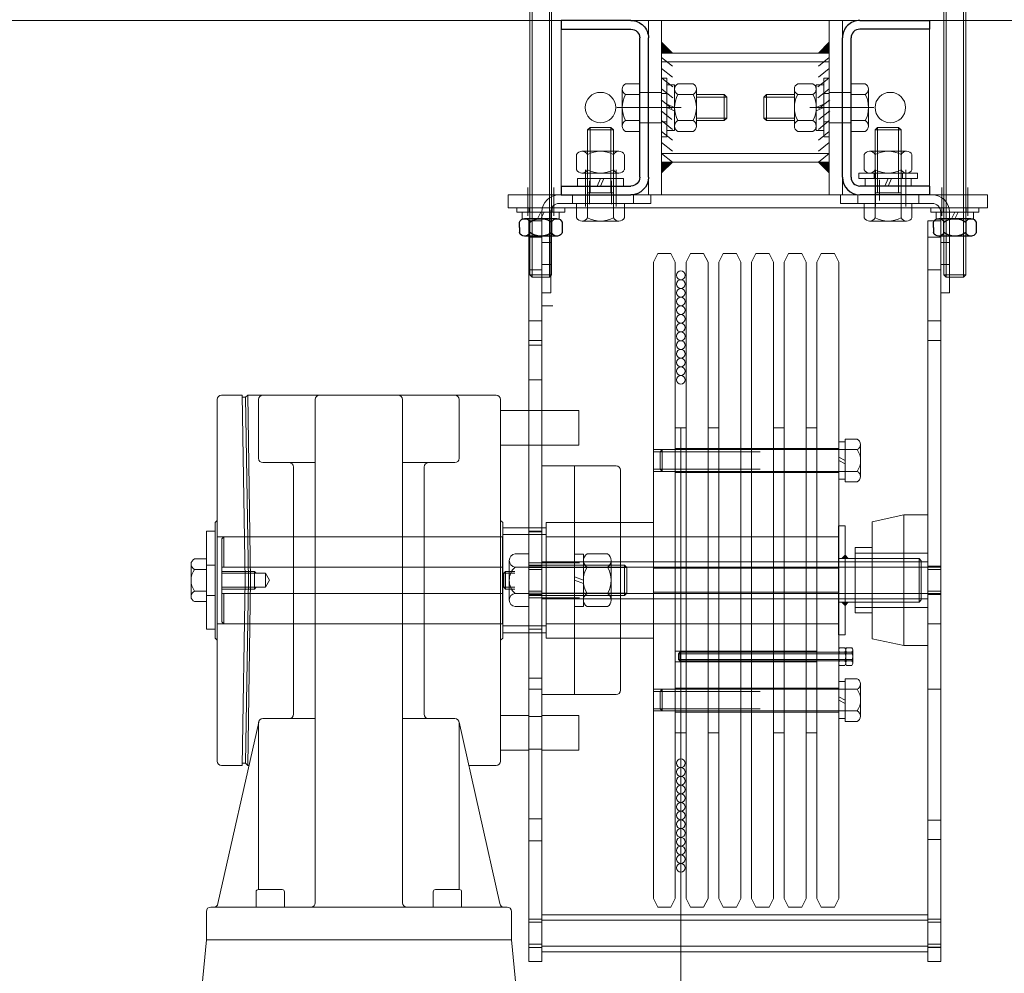
# Model space of a CAD drawing. Units: metres. Extents: x -42446 to 498362, y -188947 to 517001.
# Drawn here: x 256521 to 256973, y 233098 to 233536 of the extents above; entities that cross this region are included whole.
import ezdxf

# ---------------------------------------------------------------- set-up
doc = ezdxf.new("R2010")
doc.units = ezdxf.units.M
doc.header["$LTSCALE"] = 0.0127
doc.linetypes.add('CONTINU', pattern=[0])
doc.layers.add('000', color=7, linetype='Continuous', lineweight=13)
doc.layers.add('FORT', color=7, linetype='CONTINU')

# ---------------------------------------------------------------- blocks, each defined once
blk = doc.blocks.new('EC12')
for p, q in [((8.48, 10), (-8.48, 10)), ((-10.95, 1.5), (-10.95, 8.5)), ((-6, 1.5), (-6, 8.5)), ((-6, 1.5), (-6, 8)), ((-6, 1.5), (-6, 8)), ((6, 1.5), (6, 8.5)), ((10.95, 8.5), (10.95, 1.5)), ((8.48, 0), (-8.48, 0))]:
    blk.add_line(p, q)
for centre, radius, start, end in [((-8.48, 7.21), 2.79, 27.5632, 152.4368), ((0, -2.75), 12.75, 61.9275, 118.0725), ((8.47, 7.21), 2.79, 27.5632, 152.4368), ((-8.48, 2.79), 2.79, 207.5632, 332.4368), ((0, 12.75), 12.75, 241.9275, 298.0725), ((8.47, 2.79), 2.79, 207.5632, 332.4368)]:
    blk.add_arc(centre, radius, start, end)
blk = doc.blocks.new('W 12')
for p, q in [((-10.5, 0), (-10.5, 3.5)), ((10.5, 3.5), (-10.5, 3.5)), ((10.5, 0), (-10.5, 0)), ((-1.52, 3.5), (0, 0)), ((0, 3.5), (1.52, 0)), ((10.5, 3.5), (10.5, 0))]:
    blk.add_line(p, q)
blk = doc.blocks.new('W 10')
for p, q in [((-8.5, 0), (-8.5, 3)), ((8.5, 3), (-8.5, 3)), ((8.5, 0), (-8.5, 0)), ((-1.52, 3), (0, 0)), ((0, 3), (1.52, 0)), ((8.5, 3), (8.5, 0))]:
    blk.add_line(p, q)
blk = doc.blocks.new('W 14')
for p, q in [((12, 4), (-12, 4)), ((-12, 4), (-12, 0)), ((12, 0), (-12, 0)), ((-1.52, 4), (0, 0)), ((0, 4), (1.52, 0)), ((12, 4), (12, 0))]:
    blk.add_line(p, q)
blk = doc.blocks.new('Ec14')
for p, q in [((-7.05, 15.45), (-7.05, 6.05)), ((-4.03, 17.15), (14.12, 17.15)), ((-1, 15.45), (-1, 6.05)), ((11.1, 15.45), (11.1, 6.05)), ((17.15, 15.45), (17.15, 6.05)), ((-4.03, 4.35), (14.12, 4.35))]:
    blk.add_line(p, q)
for centre, radius, start, end in [((-4.03, 13.56), 3.56, 31.9332, 148.0668), ((5.05, 5.45), 11.68, 58.8175, 121.1825), ((14.12, 13.56), 3.56, 31.9332, 148.0668), ((-4.03, 7.94), 3.56, 211.9332, 328.0668), ((5.05, 16.05), 11.68, 238.8175, 301.1825), ((14.12, 7.94), 3.56, 211.9332, 328.0668)]:
    blk.add_arc(centre, radius, start, end)
blk = doc.blocks.new('Ec4')
for p, q in [((-4.04, 2.86), (-4.04, 0.34)), ((3.02, 3.2), (-3.02, 3.2)), ((3.02, 0), (-3.02, 0)), ((-2, 0.34), (-2, 2.86)), ((2, 0.34), (2, 2.86)), ((4.04, 2.86), (4.04, 0.34))]:
    blk.add_line(p, q)
for centre, radius, start, end in [((-3.02, 1.51), 1.69, 52.837, 127.163), ((-3.02, 1.69), 1.69, 232.837, 307.163), ((0, -2.8), 6, 70.5288, 109.4712), ((0, 6), 6, 250.5288, 289.4712), ((3.02, 1.51), 1.69, 52.837, 127.163), ((3.02, 1.69), 1.69, 232.837, 307.163)]:
    blk.add_arc(centre, radius, start, end)
blk = doc.blocks.new('80x40x4')
at = {"layer": 'FORT'}
for p, q in [((-40, 40), (-8, 40)), ((-40, 36), (-40, 40)), ((-40, 36), (-8, 36)), ((-4, 32), (-4, -32)), ((0, 32), (0, -32)), ((-40, -36), (-8, -36)), ((-40, -40), (-40, -36)), ((-8, -40), (-40, -40))]:
    blk.add_line(p, q, dxfattribs=at)
for centre, radius, start, end in [((-8, 32), 8, 0, 89.9999), ((-8, 32), 4, 0, 89.9999), ((-8, -32), 8, 270, 0), ((-8, -32), 4, 270, 0)]:
    blk.add_arc(centre, radius, start, end, dxfattribs=at)
blk = doc.blocks.new('Ec10')
at = {"layer": 'FORT'}
for p, q in [((-9.8, 4), (-9.8, 6.39)), ((7.4, 8), (-7.4, 8)), ((-5, 6.39), (-5, 1.61)), ((5, 1.61), (5, 6.39)), ((9.8, 1.61), (9.8, 6.39)), ((-9.8, 4), (-9.8, 1.61)), ((7.4, 0), (-7.4, 0))]:
    blk.add_line(p, q, dxfattribs=at)
for centre, radius, start, end in [((-7.4, 5.4), 2.6, 22.4066, 157.5934), ((0, -0.58), 8.58, 54.3764, 125.6236), ((7.4, 5.4), 2.6, 61.184, 157.5934), ((7.4, 5.4), 2.6, 22.4066, 61.184), ((-7.4, 2.6), 2.6, 202.4066, 337.5934), ((0, 8.58), 8.58, 234.3764, 305.6236), ((7.4, 2.6), 2.6, 202.4066, 337.5934)]:
    blk.add_arc(centre, radius, start, end, dxfattribs=at)

msp = doc.modelspace()

# ---------------------------------------------------------------- hatches: boundary and pattern name
at = {"layer": '000'}
h = msp.add_hatch(dxfattribs=at)
h.set_pattern_fill('ANSI31', color=256, scale=0.2, angle=90, style=0)
h.set_pattern_definition([(315, (252247.413305, 238687.851202), (-0.01767766953, -0.01767766953), [])])
h.paths.add_polyline_path([(256815.288, 233465.702), (256815.288, 233470.702), (256820.288, 233470.702)])
h.paths.add_polyline_path([(256820.288, 233520.702), (256815.288, 233520.702), (256815.288, 233525.702)])
h = msp.add_hatch(dxfattribs=at)
h.set_pattern_fill('ANSI31', color=256, scale=0.2, angle=90, style=0)
h.set_pattern_definition([(225, (261460.163686, 238687.851202), (0.01767766953, -0.01767766953), [])])
h.paths.add_polyline_path([(256892.288, 233465.702), (256892.288, 233470.702), (256887.288, 233470.702)])
h.paths.add_polyline_path([(256887.288, 233520.702), (256892.288, 233520.702), (256892.288, 233525.702)])
h = msp.add_hatch(dxfattribs=at)
h.set_pattern_fill('ANSI31', color=256, style=0)
h.set_pattern_definition([(315, (258616.89193, 223611.07645), (-0.0883883476, -0.0883883476), [])])
h.paths.add_polyline_path([(256898.004, 233288.697), (256899.504, 233290.197), (256899.504, 233288.697)])
h.paths.add_polyline_path([(256901.004, 233288.697), (256899.504, 233288.697), (256899.504, 233290.197)])
h = msp.add_hatch(dxfattribs=at)
h.set_pattern_fill('ANSI31', color=256, style=0)
h.set_pattern_definition([(45, (258616.89193, 242946.31496), (-0.0883883476, 0.0883883476), [])])
h.paths.add_polyline_path([(256898.004, 233268.694), (256899.504, 233267.194), (256899.504, 233268.694)])
h.paths.add_polyline_path([(256901.004, 233268.694), (256899.504, 233268.694), (256899.504, 233267.194)])

# ---------------------------------------------------------------- linework, layer by layer
for p, q in [((256755.891, 233689.486), (256755.891, 233417.918)), ((256763.891, 233417.918), (256763.891, 233689.486)), ((256945.891, 233689.486), (256945.891, 233417.918)), ((256953.891, 233417.918), (256953.891, 233689.486)), ((256754.891, 233688.486), (256754.891, 233418.918)), ((256764.891, 233418.918), (256764.891, 233688.486)), ((256944.891, 233688.486), (256944.891, 233418.918)), ((256954.891, 233418.918), (256954.891, 233688.486)), ((256809.288, 233535.702), (256815.288, 233535.702)), ((256809.288, 233455.702), (256809.288, 233535.702)), ((256815.288, 233455.702), (256815.288, 233535.702)), ((256892.288, 233455.702), (256892.288, 233535.702)), ((256892.288, 233535.702), (256898.288, 233535.702)), ((256898.288, 233455.702), (256898.288, 233535.702)), ((256769.288, 233531.702), (256769.288, 233459.702)), ((256938.288, 233531.702), (256938.288, 233459.702)), ((256815.288, 233525.702), (256820.288, 233520.702)), ((256892.288, 233525.702), (256887.288, 233520.702)), ((256892.288, 233520.702), (256815.288, 233520.702)), ((256820.288, 233514.715), (256815.288, 233518.715)), ((256887.288, 233514.715), (256892.288, 233518.715)), ((256892.288, 233516.702), (256815.288, 233516.702)), ((256820.288, 233509.715), (256815.288, 233513.715)), ((256887.288, 233509.715), (256892.288, 233513.715)), ((256815.288, 233482.202), (256815.288, 233509.202)), ((256815.288, 233509.202), (256817.788, 233509.202)), ((256820.501, 233505.209), (256815.501, 233509.209)), ((256817.788, 233509.202), (256817.788, 233482.202)), ((256887.076, 233505.209), (256892.076, 233509.209)), ((256889.788, 233509.202), (256889.788, 233482.202)), ((256892.288, 233509.202), (256889.788, 233509.202)), ((256892.288, 233482.202), (256892.288, 233509.202)), ((256797.288, 233504.179), (256797.288, 233487.227)), ((256805.288, 233506.652), (256798.788, 233506.652)), ((256805.288, 233484.752), (256805.288, 233506.652)), ((256820.501, 233500.209), (256815.501, 233504.209)), ((256821.288, 233506.202), (256817.788, 233506.202)), ((256817.788, 233506.202), (256817.788, 233485.202)), ((256821.288, 233506.202), (256821.288, 233485.202)), ((256821.288, 233504.179), (256821.288, 233487.227)), ((256829.788, 233506.652), (256822.788, 233506.652)), ((256831.288, 233504.179), (256831.288, 233487.227)), ((256876.288, 233504.179), (256876.288, 233487.227)), ((256877.788, 233506.652), (256884.788, 233506.652)), ((256886.288, 233506.202), (256889.788, 233506.202)), ((256886.288, 233506.202), (256886.288, 233485.202)), ((256886.288, 233504.179), (256886.288, 233487.227)), ((256887.076, 233500.209), (256892.076, 233504.209)), ((256889.788, 233506.202), (256889.788, 233485.202)), ((256902.288, 233506.652), (256908.788, 233506.652)), ((256902.288, 233484.752), (256902.288, 233506.652)), ((256910.288, 233504.179), (256910.288, 233487.227)), ((256798.788, 233501.702), (256805.288, 233501.702)), ((256815.288, 233502.702), (256805.288, 233502.702)), ((256809.288, 233502.702), (256815.288, 233502.702)), ((256820.076, 233495.209), (256815.076, 233499.209)), ((256817.788, 233502.202), (256815.288, 233502.202)), ((256822.788, 233501.702), (256829.788, 233501.702)), ((256831.216, 233500.502), (256845.288, 233500.502)), ((256831.288, 233501.702), (256844.088, 233501.702)), ((256844.088, 233489.702), (256844.088, 233501.702)), ((256845.288, 233500.502), (256844.088, 233501.702)), ((256845.288, 233490.902), (256845.288, 233500.502)), ((256862.288, 233500.502), (256863.488, 233501.702)), ((256876.361, 233500.502), (256862.288, 233500.502)), ((256862.288, 233490.902), (256862.288, 233500.502)), ((256876.288, 233501.702), (256863.488, 233501.702)), ((256863.488, 233489.702), (256863.488, 233501.702)), ((256884.788, 233501.702), (256877.788, 233501.702)), ((256887.501, 233495.209), (256892.501, 233499.209)), ((256889.788, 233502.202), (256892.288, 233502.202)), ((256892.288, 233502.702), (256898.288, 233502.702)), ((256892.288, 233502.702), (256902.288, 233502.702)), ((256908.788, 233501.702), (256902.288, 233501.702)), ((256818.898, 233495.702), (256794.837, 233495.702)), ((256824.288, 233495.702), (256801.288, 233495.702)), ((256821.288, 233495.702), (256817.788, 233497.226)), ((256821.288, 233494.179), (256817.788, 233495.702)), ((256883.288, 233495.702), (256906.288, 233495.702)), ((256886.288, 233495.702), (256889.788, 233497.226)), ((256886.288, 233494.179), (256889.788, 233495.702)), ((256888.679, 233495.702), (256912.74, 233495.702)), ((256820.076, 233490.209), (256815.076, 233494.209)), ((256831.216, 233490.902), (256845.288, 233490.902)), ((256844.088, 233489.702), (256845.288, 233490.902)), ((256876.361, 233490.902), (256862.288, 233490.902)), ((256863.488, 233489.702), (256862.288, 233490.902)), ((256887.501, 233490.209), (256892.501, 233494.209)), ((256782.488, 233486.625), (256781.288, 233485.425)), ((256782.488, 233456.625), (256782.488, 233486.625)), ((256792.088, 233486.625), (256782.488, 233486.625)), ((256792.088, 233456.625), (256792.088, 233486.625)), ((256793.288, 233485.425), (256792.088, 233486.625)), ((256798.788, 233489.702), (256805.288, 233489.702)), ((256798.788, 233489.702), (256805.288, 233489.702)), ((256798.788, 233489.702), (256805.288, 233489.702)), ((256815.288, 233488.702), (256805.288, 233488.702)), ((256809.288, 233488.702), (256815.288, 233488.702)), ((256820.288, 233485.702), (256815.288, 233489.702)), ((256817.788, 233489.202), (256815.288, 233489.202)), ((256822.788, 233489.702), (256829.788, 233489.702)), ((256822.788, 233489.702), (256829.288, 233489.702)), ((256822.788, 233489.702), (256829.288, 233489.702)), ((256831.288, 233489.702), (256844.088, 233489.702)), ((256876.288, 233489.702), (256863.488, 233489.702)), ((256884.788, 233489.702), (256877.788, 233489.702)), ((256884.788, 233489.702), (256878.288, 233489.702)), ((256884.788, 233489.702), (256878.288, 233489.702)), ((256887.288, 233485.702), (256892.288, 233489.702)), ((256889.788, 233489.202), (256892.288, 233489.202)), ((256892.288, 233488.702), (256898.288, 233488.702)), ((256892.288, 233488.702), (256902.288, 233488.702)), ((256908.788, 233489.702), (256902.288, 233489.702)), ((256908.788, 233489.702), (256902.288, 233489.702)), ((256908.788, 233489.702), (256902.288, 233489.702)), ((256914.481, 233486.625), (256913.281, 233485.425)), ((256914.481, 233456.625), (256914.481, 233486.625)), ((256924.081, 233486.625), (256914.481, 233486.625)), ((256924.081, 233456.625), (256924.081, 233486.625)), ((256925.281, 233485.425), (256924.081, 233486.625)), ((256781.288, 233451.625), (256781.288, 233485.425)), ((256793.288, 233485.425), (256781.288, 233485.425)), ((256793.288, 233451.625), (256793.288, 233485.425)), ((256798.788, 233484.752), (256805.288, 233484.752)), ((256820.288, 233480.702), (256815.288, 233484.702)), ((256817.788, 233482.202), (256815.288, 233482.202)), ((256817.788, 233485.202), (256821.288, 233485.202)), ((256822.788, 233484.752), (256829.788, 233484.752)), ((256884.788, 233484.752), (256877.788, 233484.752)), ((256889.788, 233485.202), (256886.288, 233485.202)), ((256887.288, 233480.702), (256892.288, 233484.702)), ((256889.788, 233482.202), (256892.288, 233482.202)), ((256908.788, 233484.752), (256902.288, 233484.752)), ((256913.281, 233451.625), (256913.281, 233485.425)), ((256925.281, 233485.425), (256913.281, 233485.425)), ((256925.281, 233451.625), (256925.281, 233485.425)), ((256820.288, 233475.702), (256815.288, 233479.702)), ((256887.288, 233475.702), (256892.288, 233479.702)), ((256820.288, 233470.702), (256815.288, 233474.702)), ((256892.288, 233474.702), (256815.288, 233474.702)), ((256887.288, 233470.702), (256892.288, 233474.702)), ((256815.288, 233465.702), (256820.288, 233470.702)), ((256892.288, 233470.702), (256815.288, 233470.702)), ((256892.288, 233465.702), (256887.288, 233470.702)), ((256780.438, 233450.265), (256780.438, 233467.149)), ((256794.438, 233450.265), (256794.438, 233467.149)), ((256905.801, 233465.625), (256932.801, 233465.625)), ((256905.801, 233463.125), (256905.801, 233465.625)), ((256932.801, 233463.125), (256905.801, 233463.125)), ((256912.801, 233465.625), (256912.801, 233463.125)), ((256913.438, 233450.265), (256913.438, 233467.149)), ((256925.801, 233465.625), (256925.801, 233463.125)), ((256927.438, 233450.265), (256927.438, 233467.149)), ((256932.801, 233465.625), (256932.801, 233463.125)), ((256753.891, 233459.036), (256753.891, 233445.985)), ((256765.891, 233459.036), (256765.891, 233445.985)), ((256782.288, 233451.378), (256782.289, 233462.127)), ((256792.288, 233451.378), (256792.288, 233462.127)), ((256915.288, 233452.98), (256915.288, 233462.518)), ((256925.289, 233452.98), (256925.288, 233462.518)), ((256943.891, 233459.036), (256943.891, 233445.985)), ((256955.891, 233459.036), (256955.891, 233445.985)), ((256744.893, 233455.702), (256744.893, 233449.702)), ((256744.893, 233455.702), (256964.893, 233455.702)), ((256810.435, 233455.702), (256768.435, 233455.702)), ((256774.438, 233455.702), (256774.438, 233451.702)), ((256793.288, 233456.625), (256781.288, 233456.625)), ((256802.438, 233455.702), (256802.438, 233451.702)), ((256809.288, 233455.702), (256815.288, 233455.702)), ((256810.435, 233454.702), (256810.435, 233455.702)), ((256810.435, 233455.702), (256810.435, 233451.702)), ((256892.288, 233455.702), (256898.288, 233455.702)), ((256897.435, 233455.702), (256939.435, 233455.702)), ((256897.435, 233454.702), (256897.435, 233455.702)), ((256897.435, 233455.702), (256897.435, 233451.702)), ((256905.431, 233455.702), (256905.431, 233451.702)), ((256925.281, 233456.625), (256913.281, 233456.625)), ((256933.431, 233455.702), (256933.431, 233451.702)), ((256964.893, 233449.702), (256964.893, 233455.702)), ((256744.893, 233449.702), (256964.893, 233449.702)), ((256748.891, 233449.702), (256770.891, 233449.702)), ((256748.891, 233447.702), (256748.891, 233449.702)), ((256754.641, 233447.702), (256754.641, 233449.702)), ((256765.141, 233447.702), (256765.141, 233449.702)), ((256768.435, 233451.702), (256810.435, 233451.702)), ((256770.891, 233449.702), (256770.891, 233447.702)), ((256776.338, 233451.625), (256776.338, 233445.125)), ((256798.238, 233451.625), (256776.338, 233451.625)), ((256781.288, 233445.125), (256781.288, 233451.625)), ((256793.288, 233445.125), (256793.288, 233451.625)), ((256793.288, 233445.125), (256793.288, 233451.625)), ((256793.288, 233445.125), (256793.288, 233451.625)), ((256798.238, 233445.125), (256798.238, 233451.625)), ((256939.435, 233451.702), (256897.435, 233451.702)), ((256908.331, 233451.625), (256908.331, 233445.125)), ((256930.231, 233451.625), (256908.331, 233451.625)), ((256913.281, 233445.125), (256913.281, 233451.625)), ((256925.281, 233445.125), (256925.281, 233451.625)), ((256925.281, 233445.125), (256925.281, 233451.625)), ((256925.281, 233445.125), (256925.281, 233451.625)), ((256930.231, 233445.125), (256930.231, 233451.625)), ((256938.891, 233449.702), (256960.891, 233449.702)), ((256938.891, 233447.702), (256938.891, 233449.702)), ((256944.641, 233447.702), (256944.641, 233449.702)), ((256955.141, 233447.702), (256955.141, 233449.702)), ((256960.891, 233449.702), (256960.891, 233447.702)), ((256770.891, 233447.702), (256748.891, 233447.702)), ((256760.435, 233447.702), (256760.435, 233410.702)), ((256764.435, 233410.702), (256764.435, 233447.702)), ((256960.891, 233447.702), (256938.891, 233447.702)), ((256943.435, 233410.702), (256943.435, 233447.702)), ((256947.435, 233447.702), (256947.435, 233410.702)), ((256754.435, 233103.705), (256754.435, 233443.705)), ((256754.435, 233443.705), (256760.435, 233443.705)), ((256760.435, 233442.705), (256760.435, 233443.705)), ((256760.435, 233103.705), (256760.435, 233442.705)), ((256778.812, 233443.625), (256795.763, 233443.625)), ((256910.804, 233443.625), (256927.756, 233443.625)), ((256943.435, 233443.705), (256937.435, 233443.705)), ((256937.435, 233437.705), (256937.435, 233443.705)), ((256943.435, 233103.705), (256943.435, 233443.705)), ((256760.435, 233436.197), (256754.435, 233436.197)), ((256937.435, 233103.705), (256937.435, 233437.705)), ((256937.435, 233436.198), (256943.435, 233436.198)), ((256811.635, 233424.7), (256813.635, 233428.7)), ((256813.635, 233428.7), (256819.635, 233428.7)), ((256819.635, 233428.7), (256821.635, 233424.7)), ((256826.635, 233424.7), (256828.635, 233428.7)), ((256828.635, 233428.7), (256834.635, 233428.7)), ((256834.635, 233428.7), (256836.635, 233424.7)), ((256841.634, 233424.7), (256843.634, 233428.7)), ((256843.634, 233428.7), (256849.634, 233428.7)), ((256849.634, 233428.7), (256851.634, 233424.7)), ((256856.632, 233424.699), (256858.632, 233428.699)), ((256858.632, 233428.699), (256864.632, 233428.699)), ((256864.632, 233428.699), (256866.632, 233424.699)), ((256871.632, 233424.699), (256873.632, 233428.699)), ((256873.632, 233428.699), (256879.632, 233428.699)), ((256879.632, 233428.699), (256881.632, 233424.699)), ((256886.632, 233424.699), (256888.632, 233428.699)), ((256888.632, 233428.699), (256894.632, 233428.699)), ((256894.632, 233428.699), (256896.632, 233424.699)), ((256811.635, 233424.7), (256811.635, 233278.7)), ((256821.635, 233424.7), (256821.635, 233278.7)), ((256826.635, 233424.7), (256826.635, 233278.7)), ((256836.635, 233424.7), (256836.635, 233278.7)), ((256841.634, 233424.7), (256841.634, 233278.7)), ((256851.634, 233424.7), (256851.634, 233278.7)), ((256856.632, 233424.699), (256856.632, 233278.699)), ((256866.632, 233424.699), (256866.632, 233278.699)), ((256871.632, 233424.699), (256871.632, 233278.699)), ((256881.632, 233424.699), (256881.632, 233278.699)), ((256886.632, 233424.699), (256886.632, 233278.699)), ((256896.632, 233424.699), (256896.632, 233278.699)), ((256760.435, 233421.205), (256754.435, 233421.205)), ((256754.891, 233418.918), (256755.891, 233417.918)), ((256764.891, 233418.918), (256754.891, 233418.918)), ((256763.891, 233417.918), (256755.891, 233417.918)), ((256764.891, 233418.918), (256763.891, 233417.918)), ((256937.435, 233421.206), (256943.435, 233421.206)), ((256944.891, 233418.918), (256945.891, 233417.918)), ((256954.891, 233418.918), (256944.891, 233418.918)), ((256953.891, 233417.918), (256945.891, 233417.918)), ((256954.891, 233418.918), (256953.891, 233417.918)), ((256760.435, 233410.702), (256761.435, 233410.702)), ((256760.435, 233410.702), (256764.435, 233410.702)), ((256947.435, 233410.702), (256943.435, 233410.702)), ((256947.435, 233410.702), (256946.435, 233410.702)), ((256765.434, 233404.701), (256760.735, 233404.701)), ((256760.435, 233397.755), (256754.435, 233397.755)), ((256943.435, 233397.755), (256937.435, 233397.755)), ((256760.435, 233388.755), (256754.435, 233388.755)), ((256760.435, 233386.703), (256754.435, 233386.703)), ((256943.435, 233388.755), (256937.435, 233388.755)), ((256760.435, 233370.7), (256754.435, 233370.7)), ((256613.431, 233363.701), (256622.931, 233363.701)), ((256622.931, 233363.701), (256624.239, 233278.697)), ((256625.431, 233363.701), (256624.431, 233362.701)), ((256625.431, 233363.701), (256626.739, 233278.697)), ((256625.431, 233363.701), (256739.431, 233363.701)), ((256611.431, 233361.701), (256611.431, 233278.701)), ((256624.431, 233362.701), (256622.931, 233362.701)), ((256624.431, 233362.701), (256625.744, 233278.697)), ((256630.431, 233361.701), (256630.431, 233334.701)), ((256656.431, 233361.701), (256656.431, 233130.701)), ((256696.431, 233361.701), (256696.431, 233130.701)), ((256722.431, 233334.701), (256722.431, 233361.701)), ((256741.431, 233361.701), (256741.431, 233195.701)), ((256760.435, 233356.703), (256754.435, 233356.703)), ((256760.426, 233356.702), (256777.421, 233356.702)), ((256777.421, 233340.702), (256777.421, 233356.702)), ((256821.635, 233208.7), (256821.636, 233348.7)), ((256821.636, 233348.7), (256826.636, 233348.7)), ((256824.136, 233348.7), (256824.111, 232096.438)), ((256826.635, 233208.7), (256826.636, 233348.7)), ((256836.634, 233208.7), (256836.635, 233348.7)), ((256836.635, 233348.7), (256841.635, 233348.7)), ((256841.634, 233208.7), (256841.635, 233348.7)), ((256851.633, 233208.7), (256851.634, 233348.7)), ((256856.631, 233208.699), (256856.632, 233348.699)), ((256856.631, 233208.697), (256856.632, 233348.697)), ((256866.632, 233348.699), (256871.632, 233348.699)), ((256871.631, 233208.699), (256871.632, 233348.699)), ((256871.631, 233208.697), (256871.632, 233348.697)), ((256881.632, 233348.699), (256886.632, 233348.699)), ((256886.631, 233208.699), (256886.632, 233348.699)), ((256886.631, 233208.697), (256886.632, 233348.697)), ((256899.64, 233343.499), (256905.034, 233343.499)), ((256899.64, 233323.899), (256899.64, 233343.499)), ((256906.64, 233341.099), (256906.64, 233326.299)), ((256760.435, 233340.7), (256754.435, 233340.7)), ((256777.421, 233340.702), (256760.426, 233340.702)), ((256811.635, 233338.698), (256821.635, 233338.698)), ((256811.635, 233337.698), (256821.635, 233337.698)), ((256815.64, 233338.699), (256814.64, 233337.699)), ((256814.64, 233337.699), (256814.64, 233329.699)), ((256814.64, 233337.699), (256860.64, 233337.699)), ((256815.64, 233338.699), (256815.64, 233328.699)), ((256815.64, 233338.699), (256899.64, 233338.699)), ((256821.635, 233339.199), (256826.634, 233339.2)), ((256826.634, 233339.2), (256836.634, 233339.2)), ((256836.634, 233339.199), (256841.634, 233339.199)), ((256841.633, 233339.2), (256851.633, 233339.2)), ((256886.63, 233339.199), (256851.63, 233339.199)), ((256851.631, 233339.199), (256886.631, 233339.199)), ((256851.631, 233339.196), (256886.631, 233339.197)), ((256851.633, 233339.199), (256856.633, 233339.2)), ((256886.631, 233339.199), (256896.631, 233339.199)), ((256899.64, 233338.699), (256905.034, 233338.699)), ((256632.431, 233332.701), (256656.431, 233332.701)), ((256696.431, 233332.701), (256720.431, 233332.701)), ((256646.431, 233330.701), (256646.431, 233217.201)), ((256706.431, 233330.701), (256706.431, 233217.201)), ((256760.435, 233331.2), (256760.435, 233226.2)), ((256794.435, 233331.2), (256760.435, 233331.2)), ((256775.435, 233331.2), (256775.435, 233226.2)), ((256796.435, 233329.2), (256796.435, 233228.2)), ((256811.635, 233329.698), (256821.634, 233329.698)), ((256811.635, 233328.698), (256821.634, 233328.698)), ((256815.64, 233328.699), (256814.64, 233329.699)), ((256860.64, 233329.699), (256814.64, 233329.699)), ((256899.64, 233328.699), (256815.64, 233328.699)), ((256821.635, 233328.199), (256826.635, 233328.2)), ((256826.634, 233328.2), (256836.634, 233328.2)), ((256836.634, 233328.199), (256841.634, 233328.199)), ((256841.633, 233328.2), (256851.633, 233328.2)), ((256886.63, 233328.199), (256851.63, 233328.199)), ((256851.631, 233328.199), (256886.631, 233328.199)), ((256851.631, 233328.196), (256886.631, 233328.197)), ((256851.633, 233328.199), (256856.633, 233328.2)), ((256886.631, 233328.199), (256896.631, 233328.199)), ((256905.034, 233328.699), (256899.64, 233328.699)), ((256905.034, 233323.899), (256899.64, 233323.899)), ((256610.431, 233305.201), (256611.431, 233306.201)), ((256610.431, 233305.201), (256610.431, 233252.201)), ((256742.431, 233305.201), (256741.431, 233306.201)), ((256742.431, 233305.201), (256742.431, 233252.201)), ((256762.435, 233305.2), (256762.435, 233252.2)), ((256796.435, 233305.2), (256762.435, 233305.2)), ((256811.635, 233305.2), (256796.435, 233305.2)), ((256811.635, 233305.2), (256811.635, 233252.2)), ((256926.438, 233308.702), (256911.938, 233305.588)), ((256911.938, 233251.815), (256911.938, 233305.588)), ((256926.438, 233248.702), (256926.438, 233308.702)), ((256937.438, 233308.702), (256926.438, 233308.702)), ((256937.438, 233248.702), (256937.438, 233308.702)), ((256606.431, 233301.2), (256606.431, 233256.2)), ((256606.431, 233301.2), (256610.431, 233301.2)), ((256610.431, 233301.2), (256610.431, 233256.2)), ((256742.431, 233254.55), (256742.432, 233302.85)), ((256762.427, 233302.85), (256742.432, 233302.85)), ((256760.435, 233301.202), (256754.435, 233301.202)), ((256760.435, 233300.95), (256754.435, 233300.95)), ((256762.427, 233302.85), (256762.426, 233254.55)), ((256762.427, 233302.85), (256762.426, 233254.55)), ((256896.504, 233253.697), (256896.504, 233303.697)), ((256896.504, 233303.697), (256899.504, 233303.697)), ((256896.632, 233253.697), (256896.632, 233303.697)), ((256899.504, 233253.697), (256899.504, 233303.697)), ((256611.431, 233298.696), (256742.304, 233298.696)), ((256614.504, 233298.694), (256613.504, 233297.694)), ((256613.504, 233259.697), (256613.504, 233297.694)), ((256614.504, 233284.697), (256614.504, 233298.694)), ((256614.504, 233298.694), (256742.304, 233298.694)), ((256742.303, 233258.699), (256742.304, 233298.696)), ((256742.303, 233258.697), (256742.304, 233298.694)), ((256762.427, 233299.65), (256742.432, 233299.65)), ((256762.426, 233298.795), (256762.393, 233258.634)), ((256811.635, 233298.7), (256762.435, 233298.7)), ((256811.635, 233298.7), (256821.635, 233298.699)), ((256821.635, 233298.7), (256826.635, 233298.699)), ((256826.635, 233298.701), (256836.635, 233298.7)), ((256836.635, 233298.7), (256841.635, 233298.699)), ((256841.634, 233298.7), (256851.634, 233298.7)), ((256886.631, 233298.7), (256851.631, 233298.699)), ((256851.632, 233298.699), (256886.632, 233298.699)), ((256851.632, 233298.697), (256886.632, 233298.696)), ((256851.634, 233298.7), (256856.634, 233298.699)), ((256886.632, 233298.7), (256896.632, 233298.699)), ((256896.504, 233258.697), (256896.504, 233298.694)), ((256896.632, 233258.697), (256896.632, 233298.694)), ((256904.138, 233293.702), (256911.938, 233293.702)), ((256904.138, 233263.702), (256904.138, 233293.702)), ((256904.138, 233291.202), (256937.438, 233291.202)), ((256606.431, 233288.5), (256601.038, 233288.5)), ((256606.431, 233268.9), (256606.431, 233288.5)), ((256745.435, 233269.625), (256745.435, 233287.775)), ((256754.435, 233290.8), (256748.135, 233290.8)), ((256754.435, 233266.6), (256754.435, 233290.8)), ((256754.435, 233289.65), (256754.435, 233267.75)), ((256760.435, 233286.702), (256754.435, 233286.702)), ((256760.431, 233287.201), (256937.435, 233287.202)), ((256760.435, 233286.7), (256777.72, 233286.7)), ((256899.504, 233288.697), (256896.504, 233288.697)), ((256898.004, 233288.697), (256899.504, 233290.197)), ((256899.504, 233288.697), (256898.004, 233288.697)), ((256899.504, 233288.697), (256899.504, 233290.197)), ((256901.004, 233288.697), (256899.504, 233290.197)), ((256899.504, 233288.697), (256899.504, 233290.197)), ((256904.01, 233288.697), (256899.504, 233288.697)), ((256899.504, 233288.697), (256901.004, 233288.697)), ((256904.01, 233288.697), (256933.5, 233288.697)), ((256933.5, 233288.697), (256934.5, 233287.697)), ((256933.5, 233288.697), (256933.5, 233268.697)), ((256934.5, 233287.697), (256934.5, 233269.697)), ((256599.431, 233286.1), (256599.431, 233271.3)), ((256606.431, 233283.7), (256601.038, 233283.7)), ((256610.431, 233285.7), (256606.431, 233285.7)), ((256742.303, 233284.7), (256613.504, 233284.697)), ((256628.504, 233282.696), (256613.504, 233282.696)), ((256628.504, 233282.696), (256628.504, 233274.696)), ((256628.504, 233282.696), (256629.304, 233281.896)), ((256743.731, 233282.701), (256742.931, 233281.901)), ((256743.731, 233274.701), (256743.731, 233282.701)), ((256743.731, 233282.701), (256747.931, 233282.701)), ((256754.435, 233284.75), (256748.135, 233284.75)), ((256760.431, 233285.197), (256754.431, 233285.197)), ((256754.431, 233283.701), (256760.431, 233283.701)), ((256754.435, 233285.7), (256798.357, 233285.7)), ((256754.435, 233284.617), (256799.44, 233284.617)), ((256760.431, 233284.701), (256937.435, 233284.702)), ((256799.44, 233284.617), (256798.357, 233285.7)), ((256798.357, 233271.7), (256798.357, 233285.7)), ((256799.44, 233272.782), (256799.44, 233284.617)), ((256811.635, 233284.7), (256821.635, 233284.7)), ((256811.635, 233284.2), (256821.635, 233284.2)), ((256821.635, 233284.7), (256826.635, 233284.7)), ((256821.636, 233284.2), (256826.636, 233284.2)), ((256826.635, 233284.701), (256836.635, 233284.701)), ((256826.635, 233284.201), (256836.635, 233284.201)), ((256836.635, 233284.7), (256841.635, 233284.7)), ((256836.635, 233284.2), (256841.635, 233284.199)), ((256841.634, 233284.7), (256851.634, 233284.7)), ((256841.634, 233284.201), (256851.634, 233284.201)), ((256886.631, 233284.7), (256851.631, 233284.7)), ((256886.631, 233284.2), (256851.631, 233284.2)), ((256851.632, 233284.699), (256886.632, 233284.699)), ((256851.632, 233284.697), (256886.632, 233284.697)), ((256851.632, 233284.199), (256886.632, 233284.199)), ((256851.632, 233284.197), (256886.632, 233284.197)), ((256851.634, 233284.7), (256856.634, 233284.7)), ((256851.634, 233284.2), (256856.634, 233284.2)), ((256886.632, 233284.7), (256896.632, 233284.7)), ((256886.632, 233284.2), (256896.632, 233284.2)), ((256937.438, 233284.702), (256926.438, 233284.702)), ((256943.435, 233285.197), (256937.435, 233285.197)), ((256937.435, 233284.773), (256943.435, 233284.773)), ((256943.435, 233283.702), (256937.435, 233283.702)), ((256611.431, 233278.694), (256611.431, 233195.701)), ((256613.504, 233281.896), (256633.504, 233281.896)), ((256624.239, 233278.697), (256622.931, 233193.701)), ((256625.743, 233278.697), (256624.431, 233194.701)), ((256626.739, 233278.697), (256625.431, 233193.701)), ((256633.504, 233281.896), (256633.504, 233275.496)), ((256633.504, 233281.896), (256635.351, 233278.696)), ((256635.351, 233278.696), (256633.504, 233275.496)), ((256742.931, 233275.501), (256742.931, 233281.901)), ((256742.931, 233281.901), (256747.931, 233281.901)), ((256811.635, 233132.7), (256811.635, 233278.7)), ((256821.635, 233132.7), (256821.635, 233278.7)), ((256826.635, 233132.7), (256826.635, 233278.7)), ((256836.635, 233132.7), (256836.635, 233278.7)), ((256841.634, 233132.7), (256841.634, 233278.7)), ((256851.634, 233132.7), (256851.634, 233278.7)), ((256856.632, 233132.699), (256856.632, 233278.699)), ((256866.632, 233132.699), (256866.632, 233278.699)), ((256871.632, 233132.699), (256871.632, 233278.699)), ((256881.632, 233132.699), (256881.632, 233278.699)), ((256886.632, 233132.699), (256886.632, 233278.699)), ((256896.632, 233132.699), (256896.632, 233278.699)), ((256601.038, 233273.7), (256606.431, 233273.7)), ((256633.504, 233275.496), (256613.504, 233275.496)), ((256628.504, 233274.696), (256613.504, 233274.696)), ((256628.504, 233274.696), (256629.304, 233275.496)), ((256747.931, 233275.501), (256742.931, 233275.501)), ((256743.731, 233274.701), (256742.931, 233275.501)), ((256747.931, 233274.701), (256743.731, 233274.701)), ((256754.431, 233273.701), (256760.431, 233273.701)), ((256811.635, 233273.2), (256821.635, 233273.2)), ((256821.635, 233273.2), (256826.635, 233273.2)), ((256826.635, 233273.201), (256836.635, 233273.201)), ((256836.635, 233273.2), (256841.635, 233273.199)), ((256841.634, 233273.201), (256851.634, 233273.201)), ((256886.631, 233273.2), (256851.631, 233273.2)), ((256851.632, 233273.199), (256886.632, 233273.199)), ((256851.632, 233273.197), (256886.632, 233273.197)), ((256851.634, 233273.2), (256856.634, 233273.2)), ((256886.632, 233273.2), (256896.632, 233273.2)), ((256943.435, 233273.702), (256937.435, 233273.702)), ((256601.038, 233268.9), (256606.431, 233268.9)), ((256610.431, 233271.7), (256606.431, 233271.7)), ((256742.303, 233272.697), (256613.504, 233272.697)), ((256614.504, 233258.697), (256614.504, 233272.697)), ((256754.435, 233272.65), (256748.135, 233272.65)), ((256760.431, 233272.205), (256754.431, 233272.205)), ((256754.435, 233272.782), (256799.44, 233272.782)), ((256754.435, 233271.7), (256798.357, 233271.7)), ((256760.435, 233270.702), (256754.435, 233270.702)), ((256760.431, 233272.701), (256937.435, 233272.702)), ((256760.431, 233270.201), (256937.435, 233270.202)), ((256760.435, 233270.7), (256777.72, 233270.7)), ((256798.357, 233271.7), (256799.44, 233272.782)), ((256811.635, 233272.7), (256821.635, 233272.7)), ((256821.635, 233272.7), (256826.635, 233272.7)), ((256826.635, 233272.701), (256836.635, 233272.701)), ((256836.635, 233272.7), (256841.635, 233272.7)), ((256841.634, 233272.7), (256851.635, 233272.7)), ((256886.631, 233272.7), (256851.632, 233272.7)), ((256851.632, 233272.699), (256886.632, 233272.699)), ((256851.632, 233272.697), (256886.632, 233272.697)), ((256851.634, 233272.7), (256856.634, 233272.7)), ((256886.632, 233272.7), (256896.633, 233272.7)), ((256899.504, 233268.697), (256896.504, 233268.697)), ((256898.004, 233268.694), (256899.504, 233267.194)), ((256899.504, 233268.694), (256898.004, 233268.694)), ((256904.01, 233268.697), (256899.504, 233268.697)), ((256899.504, 233268.694), (256901.004, 233268.694)), ((256899.504, 233268.694), (256899.504, 233267.194)), ((256901.004, 233268.694), (256899.504, 233267.194)), ((256899.504, 233268.694), (256899.504, 233267.194)), ((256904.01, 233268.697), (256933.5, 233268.697)), ((256926.438, 233272.702), (256937.438, 233272.702)), ((256934.5, 233269.697), (256933.5, 233268.697)), ((256937.435, 233272.63), (256943.435, 233272.63)), ((256943.435, 233272.206), (256937.435, 233272.206)), ((256754.435, 233266.6), (256748.135, 233266.6)), ((256904.138, 233266.202), (256937.438, 233266.202)), ((256613.504, 233259.697), (256614.504, 233258.697)), ((256904.138, 233263.702), (256911.938, 233263.702)), ((256606.431, 233256.2), (256610.431, 233256.2)), ((256611.431, 233258.699), (256742.303, 233258.699)), ((256614.504, 233258.697), (256742.303, 233258.697)), ((256762.426, 233257.75), (256742.431, 233257.75)), ((256760.435, 233256.202), (256754.435, 233256.202)), ((256811.635, 233258.7), (256762.435, 233258.7)), ((256811.635, 233258.7), (256821.635, 233258.7)), ((256821.635, 233258.7), (256826.635, 233258.7)), ((256826.635, 233258.7), (256836.635, 233258.701)), ((256836.634, 233258.7), (256841.634, 233258.7)), ((256841.634, 233258.7), (256851.635, 233258.7)), ((256851.631, 233258.699), (256886.631, 233258.699)), ((256851.631, 233258.697), (256886.631, 233258.697)), ((256886.631, 233258.7), (256851.632, 233258.7)), ((256851.633, 233258.7), (256856.633, 233258.7)), ((256886.632, 233258.699), (256896.632, 233258.7)), ((256937.435, 233258.695), (256943.435, 233258.695)), ((256611.431, 233251.201), (256610.431, 233252.201)), ((256741.431, 233251.201), (256742.431, 233252.201)), ((256762.426, 233254.55), (256742.431, 233254.55)), ((256796.435, 233252.2), (256762.435, 233252.2)), ((256811.635, 233252.2), (256796.435, 233252.2)), ((256896.504, 233253.697), (256899.504, 233253.697)), ((256926.438, 233248.702), (256911.938, 233251.815)), ((256826.607, 233246.196), (256821.607, 233246.196)), ((256836.635, 233246.198), (256826.635, 233246.198)), ((256841.607, 233246.196), (256836.607, 233246.196)), ((256851.635, 233246.198), (256841.634, 233246.198)), ((256886.604, 233246.195), (256851.604, 233246.195)), ((256886.604, 233246.193), (256851.604, 233246.193)), ((256856.606, 233246.196), (256851.606, 233246.196)), ((256851.632, 233246.197), (256886.631, 233246.197)), ((256937.438, 233248.702), (256926.438, 233248.702)), ((256896.632, 233245.697), (256886.632, 233245.697)), ((256896.632, 233244.997), (256886.632, 233244.997)), ((256896.632, 233242.397), (256886.632, 233242.397)), ((256896.632, 233241.697), (256886.632, 233241.697)), ((256826.607, 233241.199), (256821.607, 233241.199)), ((256836.635, 233241.198), (256826.635, 233241.198)), ((256841.607, 233241.199), (256836.607, 233241.199)), ((256851.635, 233241.198), (256841.634, 233241.198)), ((256886.604, 233241.198), (256851.604, 233241.198)), ((256886.604, 233241.196), (256851.604, 233241.196)), ((256856.606, 233241.199), (256851.606, 233241.199)), ((256851.632, 233241.197), (256886.631, 233241.197)), ((256754.435, 233233.702), (256760.435, 233233.702)), ((256899.632, 233213.9), (256899.632, 233233.5)), ((256899.632, 233233.5), (256905.025, 233233.5)), ((256760.435, 233228.695), (256754.435, 233228.695)), ((256811.635, 233228.701), (256821.634, 233228.701)), ((256815.632, 233228.7), (256814.632, 233227.7)), ((256815.632, 233228.7), (256815.632, 233218.7)), ((256815.632, 233228.7), (256899.632, 233228.7)), ((256821.635, 233229.201), (256826.635, 233229.2)), ((256826.635, 233229.201), (256836.635, 233229.201)), ((256836.634, 233229.2), (256841.634, 233229.2)), ((256841.634, 233229.201), (256851.634, 233229.201)), ((256851.631, 233229.2), (256886.631, 233229.199)), ((256886.631, 233229.2), (256851.631, 233229.2)), ((256851.631, 233229.198), (256886.631, 233229.197)), ((256851.633, 233229.2), (256856.633, 233229.2)), ((256886.632, 233229.2), (256896.632, 233229.2)), ((256899.632, 233228.7), (256905.025, 233228.7)), ((256906.632, 233231.1), (256906.632, 233216.3)), ((256937.435, 233228.695), (256943.435, 233228.695)), ((256794.435, 233226.2), (256760.435, 233226.2)), ((256811.635, 233227.701), (256821.634, 233227.701)), ((256814.632, 233227.7), (256814.632, 233219.7)), ((256814.632, 233227.7), (256860.632, 233227.7)), ((256811.635, 233219.701), (256821.635, 233219.701)), ((256815.632, 233218.7), (256814.632, 233219.7)), ((256860.632, 233219.7), (256814.632, 233219.7)), ((256632.431, 233215.201), (256656.431, 233215.201)), ((256696.431, 233215.201), (256720.431, 233215.201)), ((256760.435, 233216.202), (256754.435, 233216.202)), ((256760.426, 233216.702), (256777.421, 233216.702)), ((256777.421, 233200.702), (256777.421, 233216.702)), ((256811.635, 233218.701), (256821.635, 233218.701)), ((256899.632, 233218.7), (256815.632, 233218.7)), ((256821.635, 233218.201), (256826.634, 233218.2)), ((256826.635, 233218.201), (256836.635, 233218.201)), ((256836.634, 233218.2), (256841.634, 233218.2)), ((256841.634, 233218.201), (256851.634, 233218.201)), ((256851.631, 233218.2), (256886.631, 233218.199)), ((256886.631, 233218.2), (256851.631, 233218.2)), ((256851.631, 233218.198), (256886.631, 233218.197)), ((256851.633, 233218.2), (256856.633, 233218.2)), ((256886.632, 233218.2), (256896.632, 233218.2)), ((256905.025, 233218.7), (256899.632, 233218.7)), ((256611.78, 233130.266), (256630.479, 233213.636)), ((256630.431, 233213.201), (256630.431, 233136.701)), ((256741.082, 233130.266), (256722.383, 233213.636)), ((256722.431, 233213.201), (256722.431, 233136.701)), ((256905.025, 233213.9), (256899.632, 233213.9)), ((256821.635, 233208.7), (256826.635, 233208.7)), ((256836.634, 233208.7), (256841.634, 233208.7)), ((256866.631, 233208.699), (256871.631, 233208.699)), ((256881.631, 233208.699), (256886.631, 233208.699)), ((256760.435, 233201.202), (256754.435, 233201.202)), ((256777.421, 233200.702), (256760.426, 233200.702)), ((256613.431, 233193.701), (256622.931, 233193.701)), ((256624.431, 233194.701), (256622.931, 233194.701)), ((256624.431, 233194.701), (256625.431, 233193.701)), ((256625.431, 233193.701), (256625.923, 233193.701)), ((256726.939, 233193.701), (256739.431, 233193.701)), ((256760.435, 233169.148), (256754.435, 233169.148)), ((256943.435, 233168.646), (256937.435, 233168.646)), ((256760.435, 233159.148), (256754.435, 233159.148)), ((256943.435, 233159.646), (256937.435, 233159.646)), ((256629.273, 233128.701), (256629.273, 233135.701)), ((256630.273, 233136.701), (256641.273, 233136.701)), ((256642.273, 233128.701), (256642.273, 233135.701)), ((256710.59, 233128.701), (256710.59, 233135.701)), ((256722.59, 233136.701), (256711.59, 233136.701)), ((256723.59, 233128.701), (256723.59, 233135.701)), ((256608.431, 233128.701), (256744.431, 233128.701)), ((256811.635, 233132.7), (256813.635, 233128.7)), ((256813.635, 233128.7), (256819.635, 233128.7)), ((256819.635, 233128.7), (256821.635, 233132.7)), ((256826.635, 233132.7), (256828.635, 233128.7)), ((256828.635, 233128.7), (256834.635, 233128.7)), ((256834.635, 233128.7), (256836.635, 233132.7)), ((256841.634, 233132.7), (256843.634, 233128.7)), ((256843.634, 233128.7), (256849.634, 233128.7)), ((256849.634, 233128.7), (256851.634, 233132.7)), ((256856.632, 233132.699), (256858.632, 233128.699)), ((256858.632, 233128.699), (256864.632, 233128.699)), ((256864.632, 233128.699), (256866.632, 233132.699)), ((256871.632, 233132.699), (256873.632, 233128.699)), ((256873.632, 233128.699), (256879.632, 233128.699)), ((256879.632, 233128.699), (256881.632, 233132.699)), ((256886.632, 233132.699), (256888.632, 233128.699)), ((256888.632, 233128.699), (256894.632, 233128.699)), ((256894.632, 233128.699), (256896.632, 233132.699)), ((256606.431, 233126.701), (256606.431, 233113.701)), ((256746.431, 233126.701), (256746.431, 233113.701)), ((256760.435, 233125.194), (256937.438, 233125.195)), ((256760.435, 233123.19), (256754.435, 233123.19)), ((256760.435, 233123.19), (256754.435, 233123.19)), ((256754.435, 233121.694), (256760.435, 233121.694)), ((256760.435, 233122.694), (256937.438, 233122.695)), ((256937.435, 233123.2), (256943.435, 233123.2)), ((256943.438, 233123.191), (256937.438, 233123.191)), ((256943.438, 233121.695), (256937.438, 233121.695)), ((256603.931, 233087.701), (256606.431, 233113.701)), ((256606.431, 233113.701), (256746.431, 233113.701)), ((256748.931, 233087.701), (256746.431, 233113.701)), ((256754.435, 233111.694), (256760.435, 233111.694)), ((256760.435, 233110.694), (256937.438, 233110.695)), ((256943.438, 233111.695), (256937.438, 233111.695)), ((256760.435, 233110.198), (256754.435, 233110.198)), ((256760.435, 233110.198), (256754.435, 233110.198)), ((256760.435, 233108.194), (256937.438, 233108.195)), ((256937.435, 233110.208), (256943.435, 233110.208)), ((256943.438, 233110.199), (256937.438, 233110.199)), ((256754.435, 233103.705), (256760.435, 233103.705)), ((256943.435, 233103.705), (256937.435, 233103.705))]:
    msp.add_line(p, q, dxfattribs=at)
at = {"layer": '000', "linetype": 'ByBlock'}
for p, q in [((256760.418, 233438.701), (256760.418, 233438.701)), ((256947.451, 233438.701), (256947.451, 233438.701)), ((256760.435, 233433.702), (256764.435, 233433.702)), ((256947.435, 233433.702), (256943.435, 233433.702)), ((256760.435, 233423.702), (256764.435, 233423.702)), ((256947.435, 233423.702), (256943.435, 233423.702)), ((256754.435, 233356.703), (256741.431, 233356.702)), ((256754.426, 233340.702), (256741.431, 233340.702)), ((256760.431, 233270.201), (256760.431, 233287.201)), ((256937.435, 233270.202), (256937.435, 233287.202)), ((256823.732, 233245.697), (256823.032, 233244.997)), ((256823.032, 233242.397), (256823.032, 233244.997)), ((256903.032, 233244.997), (256823.032, 233244.997)), ((256823.032, 233242.397), (256823.732, 233241.697)), ((256823.032, 233242.397), (256903.032, 233242.397)), ((256823.732, 233241.697), (256823.732, 233245.697)), ((256903.032, 233245.697), (256823.732, 233245.697)), ((256823.732, 233241.697), (256903.032, 233241.697)), ((256903.032, 233241.697), (256903.032, 233245.697)), ((256754.435, 233216.703), (256741.431, 233216.702)), ((256754.426, 233200.702), (256741.431, 233200.702)), ((256760.435, 233108.194), (256760.435, 233125.194)), ((256937.438, 233108.195), (256937.438, 233125.195))]:
    msp.add_line(p, q, dxfattribs=at)
at = {"layer": '000', "lineweight": 0}
msp.add_lwpolyline([(244432.621, 233655.702), (258254.835, 233655.702), (258254.835, 233535.702), (244432.621, 233535.702)], close=True, dxfattribs=at)
at = {"layer": '000'}
for centre in [(256787.288, 233495.702), (256920.288, 233495.702)]:
    msp.add_circle(centre, 7, dxfattribs=at)
at = {"layer": '000', "linetype": 'ByBlock'}
for centre in [(256824.126, 233418.7), (256824.126, 233414.7), (256824.131, 233410.7), (256824.131, 233406.7), (256824.131, 233402.7), (256824.131, 233398.7), (256824.131, 233394.7), (256824.136, 233390.7), (256824.136, 233386.7), (256824.136, 233382.7), (256824.136, 233378.7), (256824.136, 233374.7), (256824.136, 233370.7), (256824.135, 233194.7), (256824.135, 233190.7), (256824.14, 233186.7), (256824.14, 233182.7), (256824.14, 233178.7), (256824.14, 233174.7), (256824.14, 233170.7), (256824.145, 233166.7), (256824.145, 233162.7), (256824.145, 233158.7), (256824.145, 233154.7), (256824.145, 233150.7), (256824.145, 233146.7)]:
    msp.add_circle(centre, 2, dxfattribs=at)
at = {"layer": '000'}
for centre, radius, start, end in [((256800.08, 233504.177), 2.792, 117.56319, 242.43681), ((256824.08, 233504.177), 2.792, 117.56319, 242.43681), ((256828.497, 233504.177), 2.792, 297.56319, 62.43681), ((256879.08, 233504.177), 2.792, 117.56319, 242.43681), ((256883.497, 233504.177), 2.792, 297.56319, 62.43681), ((256907.497, 233504.177), 2.792, 297.56319, 62.43681), ((256810.038, 233495.702), 12.75, 151.92751, 208.07249), ((256834.038, 233495.702), 12.75, 151.92751, 208.07249), ((256818.538, 233495.702), 12.75, 331.92751, 28.07249), ((256889.038, 233495.702), 12.75, 151.92751, 208.07249), ((256873.538, 233495.702), 12.75, 331.92751, 28.07249), ((256897.538, 233495.702), 12.75, 331.92751, 28.07249), ((256800.08, 233487.227), 2.792, 117.56319, 242.43681), ((256824.08, 233487.227), 2.792, 117.56319, 242.43681), ((256828.497, 233487.227), 2.792, 297.56319, 62.43681), ((256879.08, 233487.227), 2.792, 117.56319, 242.43681), ((256883.497, 233487.227), 2.792, 297.56319, 62.43681), ((256907.497, 233487.227), 2.792, 297.56319, 62.43681), ((256768.435, 233447.702), 8, 90, 180), ((256939.435, 233447.702), 8, 0, 90), ((256768.435, 233447.702), 4, 90, 180), ((256939.435, 233447.702), 4, 0, 90), ((256778.813, 233446.417), 2.792, 207.56319, 332.43681), ((256787.288, 233456.375), 12.75, 241.92751, 298.07249), ((256795.763, 233446.417), 2.792, 207.56319, 332.43681), ((256910.806, 233446.417), 2.792, 207.56319, 332.43681), ((256919.281, 233456.375), 12.75, 241.92751, 298.07249), ((256927.756, 233446.417), 2.792, 207.56319, 332.43681), ((256613.431, 233361.701), 2, 90, 180), ((256632.431, 233361.701), 2, 90, 180), ((256658.431, 233361.701), 2, 90, 180), ((256694.431, 233361.701), 2, 0, 90), ((256720.431, 233361.701), 2, 0, 90), ((256739.431, 233361.701), 2, 0, 90), ((256904.044, 233341.099), 2.596, 292.40659, 67.59341), ((256898.056, 233333.699), 8.584, 324.37641, 35.62359), ((256632.431, 233334.701), 2, 180, 270), ((256644.431, 233330.701), 2, 0, 90), ((256708.431, 233330.701), 2, 90, 180), ((256720.431, 233334.701), 2, 270, 0), ((256794.435, 233329.2), 2, 0, 90), ((256904.044, 233326.299), 2.596, 292.40659, 67.59341), ((256602.027, 233286.1), 2.596, 112.40659, 247.59341), ((256748.479, 233287.775), 3.045, 96.49822, 263.50178), ((256608.015, 233278.7), 8.584, 144.37641, 215.62359), ((256753.563, 233278.7), 8.128, 131.8994, 228.1006), ((256602.027, 233271.3), 2.596, 112.40659, 247.59341), ((256748.479, 233269.625), 3.045, 96.49822, 263.50178), ((256904.036, 233231.1), 2.596, 292.40659, 67.59341), ((256794.435, 233228.2), 2, 270, 0), ((256898.047, 233223.7), 8.584, 324.37641, 35.62359), ((256632.431, 233213.201), 2, 90, 180), ((256644.431, 233217.201), 2, 270, 0), ((256708.431, 233217.201), 2, 180, 270), ((256720.431, 233213.201), 2, 0, 90), ((256904.036, 233216.3), 2.596, 292.40659, 67.59341), ((256613.431, 233195.701), 2, 180, 270), ((256739.431, 233195.701), 2, 270, 0), ((256630.273, 233135.701), 1, 90, 180), ((256641.273, 233135.701), 1, 0, 90), ((256711.59, 233135.701), 1, 90, 180), ((256722.59, 233135.701), 1, 0, 90), ((256608.431, 233126.701), 2, 90, 180), ((256609.828, 233130.701), 2, 270, 347.43137), ((256654.431, 233130.701), 2, 270, 0), ((256698.431, 233130.701), 2, 180, 270), ((256743.034, 233130.701), 2, 192.56863, 270), ((256744.431, 233126.701), 2, 0, 90)]:
    msp.add_arc(centre, radius, start, end, dxfattribs=at)

# ---------------------------------------------------------------- block references
at = {"extrusion": (0, 0, -1), "zscale": -1, "rotation": 180}
msp.add_blockref('80x40x4', (-256809.288, 233495.702), dxfattribs=at)
at = {"rotation": 180}
msp.add_blockref('80x40x4', (256898.288, 233495.702), dxfattribs=at)
at = {"xscale": -1, "rotation": 180}
for p in [(256759.891, 233444.702), (256949.891, 233444.702)]:
    msp.add_blockref('Ec10', p, dxfattribs=at)
at = {"layer": '000', "extrusion": (0, 0, -1), "zscale": -1}
for name, p, rotation in [('EC12', (-256787.289, 233475.625), 180), ('EC12', (-256919.282, 233475.625), 180), ('W 12', (-256787.288, 233463.125), 180), ('W 12', (-256919.281, 233463.125), 180), ('W 10', (-256899.632, 233333.699), 270), ('W 14', (-256775.435, 233278.7), 90), ('Ec14', (-256775.073, 233273.65), 90), ('W 10', (-256899.632, 233223.7), 270)]:
    msp.add_blockref(name, p, dxfattribs=dict(at, rotation=rotation))
at = {"layer": '000', "xscale": -1, "rotation": 180}
for p in [(256759.891, 233447.702), (256949.891, 233447.702)]:
    msp.add_blockref('W 10', p, dxfattribs=at)
at = {"layer": '000', "linetype": 'ByBlock', "extrusion": (0, 0, -1), "zscale": -1, "rotation": 270}
for p in [(-256899.832, 233243.697), (-256903.032, 233243.697)]:
    msp.add_blockref('Ec4', p, dxfattribs=at)

doc.saveas('drawing.dxf')
